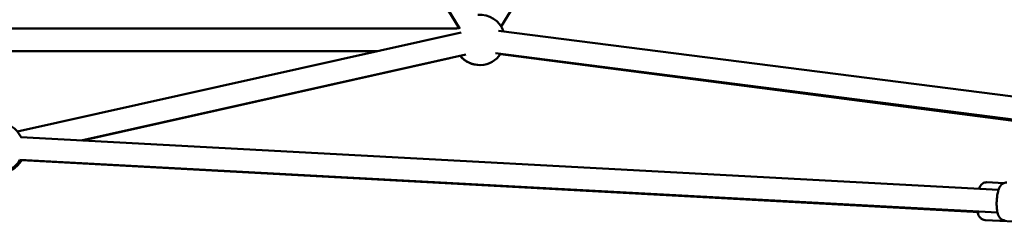
# Model space of a CAD drawing. Units: millimetres. Extents: x -7846 to 12203, y 0 to 10595.
# Drawn here: x 3638 to 4419, y 5216 to 5377 of the extents above; entities that cross this region are included whole.
import ezdxf

# ---------------------------------------------------------------- set-up
doc = ezdxf.new("R2010")
doc.units = ezdxf.units.MM
doc.layers.add('MD_Visible', color=7, linetype='Continuous', lineweight=50)

# ---------------------------------------------------------------- blocks, each defined once
blk = doc.blocks.new('CustomObjectsInViewport4_0')
at = {"layer": 'MD_Visible', "extrusion": (0, 1, 0)}
for p, q in [((3986.23, 5371.32), (3838.27, 5614.25)), ((3987.4, 5369.62), (3838.86, 5614.29)), ((4020.29, 5371.32), (4119.51, 5534.22)), ((3985.45, 5369.75), (3258.51, 5369.75)), ((3636.66, 5287.95), (3988.45, 5366.64)), ((4503.83, 5305.86), (4018.1, 5367.93)), ((3921.85, 5351.75), (3321.79, 5351.75)), ((4498.9, 5288.34), (4015.82, 5350.07)), ((4019.85, 5349.5), (4492.77, 5287.76)), ((3687.22, 5280.82), (3992.38, 5349.08)), ((3979.56, 5346.21), (3688.18, 5280.76)), ((3639.38, 5283.38), (4414.77, 5241.75)), ((3638.49, 5265.41), (4413.85, 5223.78)), ((4399.54, 5223.95), (3639.96, 5265.24)), ((4418.9, 5246.98), (4405.6, 5247.66)), ((4440.05, 5215.87), (4404.08, 5217.7))]:
    blk.add_line(p, q, dxfattribs=at)
at = {"layer": 'MD_Visible', "extrusion": (1.22465e-16, 0, -1)}
for centre, start, end in [((-4003.31, 5360.75), 85.48263, 160.53855), ((-4003.21, 5360.75), 26.74368, 32.28356), ((-4003.31, 5360.75), 26.74368, 31.99526), ((-4003.31, 5360.75), 214.02592, 320.64724), ((-4003.21, 5360.75), 269.84922, 320.5735), ((-3621.2, 5275.27), 23.38413, 156.08385), ((-3621.2, 5275.27), 209.57175, 329.89622), ((-3622.66, 5275.27), 209.8223, 272.08933)]:
    blk.add_arc(centre, 20, start, end, dxfattribs=at)
at = {"layer": 'MD_Visible'}
for points, knots in [([(4405.6, 5247.66), (4404.97, 5247.69), (4404.34, 5247.61), (4403.18, 5247.27), (4402.66, 5247.01), (4401.69, 5246.37), (4401.3, 5246), (4400.49, 5245.08), (4400.18, 5244.57), (4399.65, 5243.57), (4399.44, 5243.09), (4399.26, 5242.59)], [2.7935654, 2.7935654, 2.7935654, 2.7935654, 2.8710078, 2.8710078, 2.9564045, 2.9564045, 3.0672175, 3.0672175, 3.2416819, 3.2416819, 3.4166082, 3.4166082, 3.4166082, 3.4166082]), ([(4419.81, 5217.45), (4419.18, 5217.48), (4418.55, 5217.63), (4417.43, 5218.08), (4416.94, 5218.39), (4416.05, 5219.12), (4415.69, 5219.54), (4414.98, 5220.53), (4414.72, 5221.07), (4413.99, 5222.87), (4413.75, 5224.08), (4413.38, 5226.78), (4413.29, 5228.24), (4413.25, 5231.06), (4413.29, 5232.41), (4413.48, 5235.05), (4413.62, 5236.34), (4414.01, 5238.84), (4414.26, 5240.04), (4414.99, 5242.55), (4415.34, 5243.75), (4416.81, 5245.53), (4417.11, 5245.84), (4418.03, 5246.57), (4418.73, 5247), (4420.17, 5247.37), (4420.75, 5247.44), (4421.33, 5247.41)], [3.489622, 3.489622, 3.489622, 3.489622, 3.567082, 3.567082, 3.652499, 3.652499, 3.76334, 3.76334, 3.937864, 3.937864, 4.364445, 4.364445, 4.784949, 4.784949, 5.145284, 5.145284, 5.499721, 5.499721, 5.872262, 5.872262, 6.340034, 6.340034, 6.434873, 6.434873, 6.560371, 6.560371, 6.631215, 6.631215, 6.631215, 6.631215]), ([(4398.13, 5224.03), (4398.39, 5222.82), (4398.64, 5221.73), (4399.78, 5220.03), (4400.05, 5219.69), (4400.88, 5218.87), (4401.54, 5218.37), (4402.94, 5217.85), (4403.51, 5217.73), (4404.08, 5217.7)], [5.2395893, 5.2395893, 5.2395893, 5.2395893, 5.6435898, 5.6435898, 5.7386061, 5.7386061, 5.8641942, 5.8641942, 5.9351581, 5.9351581, 5.9351581, 5.9351581])]:
    blk.add_open_spline(points, degree=3, knots=knots, dxfattribs=at)

msp = doc.modelspace()

# ---------------------------------------------------------------- block references
at = {"layer": 'MD_Visible'}
msp.add_blockref('CustomObjectsInViewport4_0', (0, 0), dxfattribs=at)

doc.saveas('drawing.dxf')
